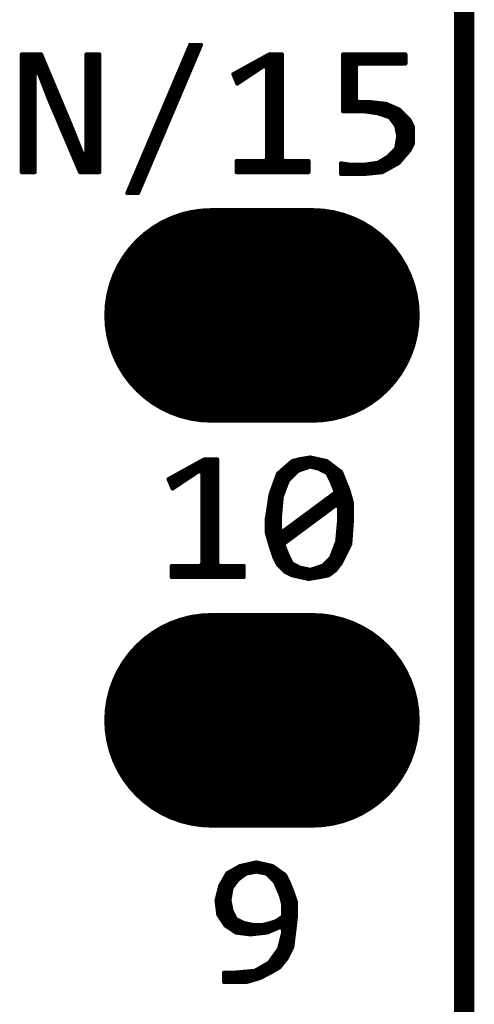
# Model space of a CAD drawing. Extents: x 18.1 to 58.1, y 22 to 94.1.
# Drawn here: x 48 to 50.9, y 57.9 to 64 of the extents above; entities that cross this region are included whole.
import ezdxf

# ---------------------------------------------------------------- set-up
doc = ezdxf.new("R2010")
doc.units = 0
doc.header["$MEASUREMENT"] = 0
doc.layers.get('0').update_dxf_attribs({"color": 18, "linetype": 'CONTINUOUS'})
doc.layers.add('SILKTOP_PHO', color=251, linetype='CONTINUOUS')
doc.layers.add('SOLDERTOP_PHO', color=7, linetype='CONTINUOUS')

# ---------------------------------------------------------------- blocks, each defined once
blk = doc.blocks.new('ROUND_2')
at = {"const_width": 0.0127}
blk.add_lwpolyline([(-0.00635, 0, 1), (0.00635, 0, 1)], format="xyb", close=True, dxfattribs=at)
blk = doc.blocks.new('OBLONG_53')
at = {"const_width": 1.3462}
blk.add_lwpolyline([(0.3175, 0), (-0.3175, 0)], dxfattribs=at)
at = {"const_width": 0.6731}
for points in [[(-0.65405, 0, 1), (0.01905, 0, 1)], [(-0.01905, 0, 1), (0.65405, 0, 1)]]:
    blk.add_lwpolyline(points, format="xyb", close=True, dxfattribs=at)

msp = doc.modelspace()

# ---------------------------------------------------------------- linework, layer by layer
at = {"layer": 'SILKTOP_PHO'}
for points, const_width in [([(50.8, 25.900126), (50.8, 78.49997)], 0.127), ([(49.079404, 63.882016), (48.68418, 62.952122)], 0.0254), ([(48.751998, 62.952122), (49.147222, 63.882016)], 0.0254), ([(49.0728, 63.706756), (49.0728, 63.866522)], 0.0254), ([(49.147222, 63.882016), (49.079404, 63.882016)], 0.0254), ([(49.0982, 63.7667), (49.0982, 63.882016)], 0.0254), ([(49.1236, 63.82639), (49.1236, 63.882016)], 0.0254), ([(48.14316, 63.822326), (48.020986, 63.822326)], 0.0254), ([(48.020986, 63.822326), (48.020986, 63.08344)], 0.0254), ([(48.0314, 63.08344), (48.0314, 63.822326)], 0.0254), ([(48.0568, 63.08344), (48.0568, 63.822326)], 0.0254), ([(48.0822, 63.08344), (48.0822, 63.822326)], 0.0254), ([(48.1076, 63.71336), (48.1076, 63.822326)], 0.0254), ([(48.133, 63.694056), (48.133, 63.822326)], 0.0254), ([(48.330866, 63.376302), (48.14316, 63.822326)], 0.0254), ([(48.50892, 63.822326), (48.426878, 63.822326)], 0.0254), ([(48.426878, 63.822326), (48.426878, 63.202058)], 0.0254), ([(48.4378, 63.08344), (48.4378, 63.822326)], 0.0254), ([(48.4632, 63.08344), (48.4632, 63.822326)], 0.0254), ([(48.4886, 63.08344), (48.4886, 63.822326)], 0.0254), ([(48.50892, 63.08344), (48.50892, 63.822326)], 0.0254), ([(49.0474, 63.647066), (49.0474, 63.806832)], 0.0254), ([(49.57572, 63.822326), (49.349914, 63.69812)], 0.0254), ([(49.53, 63.742316), (49.53, 63.79718)], 0.0254), ([(49.5554, 63.75019), (49.5554, 63.81115)], 0.0254), ([(49.655222, 63.822326), (49.57572, 63.822326)], 0.0254), ([(49.5808, 63.08344), (49.5808, 63.822326)], 0.0254), ([(49.6062, 63.08344), (49.6062, 63.822326)], 0.0254), ([(49.6316, 63.08344), (49.6316, 63.822326)], 0.0254), ([(49.655222, 63.166244), (49.655222, 63.822326)], 0.0254), ([(50.431192, 63.822326), (50.038762, 63.822326)], 0.0254), ([(50.038762, 63.822326), (50.038762, 63.465456)], 0.0254), ([(50.0634, 63.465456), (50.0634, 63.822326)], 0.0254), ([(50.0888, 63.465456), (50.0888, 63.822326)], 0.0254), ([(50.1142, 63.465456), (50.1142, 63.822326)], 0.0254), ([(50.1396, 63.76416), (50.1396, 63.822326)], 0.0254), ([(50.165, 63.76416), (50.165, 63.822326)], 0.0254), ([(50.1904, 63.76416), (50.1904, 63.822326)], 0.0254), ([(50.2158, 63.76416), (50.2158, 63.822326)], 0.0254), ([(50.2412, 63.76416), (50.2412, 63.822326)], 0.0254), ([(50.2666, 63.76416), (50.2666, 63.822326)], 0.0254), ([(50.292, 63.76416), (50.292, 63.822326)], 0.0254), ([(50.3174, 63.76416), (50.3174, 63.822326)], 0.0254), ([(50.3428, 63.76416), (50.3428, 63.822326)], 0.0254), ([(50.3682, 63.76416), (50.3682, 63.822326)], 0.0254), ([(50.3936, 63.76416), (50.3936, 63.822326)], 0.0254), ([(50.419, 63.76416), (50.419, 63.822326)], 0.0254), ([(50.431192, 63.76416), (50.431192, 63.822326)], 0.0254), ([(48.1584, 63.628016), (48.1584, 63.78575)], 0.0254), ([(49.022, 63.587376), (49.022, 63.747142)], 0.0254), ([(49.37506, 63.638938), (49.54143, 63.749936)], 0.0254), ([(49.403, 63.657734), (49.403, 63.72733)], 0.0254), ([(49.4284, 63.674498), (49.4284, 63.7413)], 0.0254), ([(49.4538, 63.691516), (49.4538, 63.75527)], 0.0254), ([(49.4792, 63.708534), (49.4792, 63.76924)], 0.0254), ([(49.5046, 63.725298), (49.5046, 63.78321)], 0.0254), ([(49.54143, 63.749936), (49.561242, 63.739522)], 0.0254), ([(49.561242, 63.739522), (49.561242, 63.166244)], 0.0254), ([(50.120804, 63.75146), (50.133504, 63.76416)], 0.0254), ([(50.120804, 63.536322), (50.120804, 63.75146)], 0.0254), ([(50.133504, 63.76416), (50.431192, 63.76416)], 0.0254), ([(48.103028, 63.703708), (48.127412, 63.708026)], 0.0254), ([(48.103028, 63.08344), (48.103028, 63.703708)], 0.0254), ([(48.127412, 63.708026), (48.187102, 63.553086)], 0.0254), ([(48.1838, 63.561976), (48.1838, 63.725552)], 0.0254), ([(48.9966, 63.527432), (48.9966, 63.687452)], 0.0254), ([(49.349914, 63.69812), (49.37506, 63.638938)], 0.0254), ([(49.3522, 63.692278), (49.3522, 63.69939)], 0.0254), ([(49.3776, 63.640716), (49.3776, 63.71336)], 0.0254), ([(48.2092, 63.50127), (48.2092, 63.6651)], 0.0254), ([(48.2346, 63.44158), (48.2346, 63.604902)], 0.0254), ([(48.9712, 63.467742), (48.9712, 63.627508)], 0.0254), ([(48.187102, 63.553086), (48.386746, 63.08344)], 0.0254), ([(48.26, 63.381636), (48.26, 63.54445)], 0.0254), ([(48.9458, 63.408052), (48.9458, 63.567818)], 0.0254), ([(48.2854, 63.321946), (48.2854, 63.484252)], 0.0254), ([(48.9204, 63.348108), (48.9204, 63.508128)], 0.0254), ([(50.133504, 63.523622), (50.120804, 63.536322)], 0.0254), ([(50.204624, 63.523622), (50.133504, 63.523622)], 0.0254), ([(50.1396, 63.465456), (50.1396, 63.523622)], 0.0254), ([(50.165, 63.465456), (50.165, 63.523622)], 0.0254), ([(50.1904, 63.462662), (50.1904, 63.523622)], 0.0254), ([(50.309526, 63.511938), (50.204624, 63.523622)], 0.0254), ([(50.2158, 63.459106), (50.2158, 63.522352)], 0.0254), ([(50.2412, 63.455296), (50.2412, 63.519558)], 0.0254), ([(50.2666, 63.449708), (50.2666, 63.516764)], 0.0254), ([(50.292, 63.441326), (50.292, 63.51397)], 0.0254), ([(50.389028, 63.477902), (50.309526, 63.511938)], 0.0254), ([(50.3174, 63.43269), (50.3174, 63.508636)], 0.0254), ([(50.3428, 63.413894), (50.3428, 63.497714)], 0.0254), ([(50.3682, 63.380112), (50.3682, 63.486792)], 0.0254), ([(48.3108, 63.262256), (48.3108, 63.4238)], 0.0254), ([(48.895, 63.288418), (48.895, 63.448184)], 0.0254), ([(50.038762, 63.465456), (50.169318, 63.465456)], 0.0254), ([(50.169318, 63.465456), (50.171096, 63.465456)], 0.0254), ([(50.171096, 63.465456), (50.254662, 63.453518)], 0.0254), ([(50.254662, 63.453518), (50.256948, 63.45301)], 0.0254), ([(50.256948, 63.45301), (50.328576, 63.429134)], 0.0254), ([(50.328576, 63.429134), (50.334672, 63.424562)], 0.0254), ([(50.334672, 63.424562), (50.370486, 63.37681)], 0.0254), ([(50.457354, 63.409576), (50.389028, 63.477902)], 0.0254), ([(50.3936, 63.14694), (50.3936, 63.47333)], 0.0254), ([(50.419, 63.176404), (50.419, 63.44793)], 0.0254), ([(50.4444, 63.206122), (50.4444, 63.42253)], 0.0254), ([(48.402494, 63.197486), (48.330866, 63.376302)], 0.0254), ([(48.3362, 63.202312), (48.3362, 63.36284)], 0.0254), ([(48.8696, 63.228728), (48.8696, 63.388494)], 0.0254), ([(50.370486, 63.37681), (50.372772, 63.37173)], 0.0254), ([(50.372772, 63.37173), (50.38471, 63.31204)], 0.0254), ([(50.479198, 63.366142), (50.457354, 63.409576)], 0.0254), ([(50.4698, 63.246254), (50.4698, 63.384938)], 0.0254), ([(50.479198, 63.264796), (50.479198, 63.366142)], 0.0254), ([(48.3616, 63.142622), (48.3616, 63.29934)], 0.0254), ([(48.8442, 63.169038), (48.8442, 63.328804)], 0.0254), ([(50.384964, 63.307468), (50.373026, 63.23584)], 0.0254), ([(50.38471, 63.31204), (50.384964, 63.3095)], 0.0254), ([(50.384964, 63.3095), (50.384964, 63.307468)], 0.0254), ([(48.387, 63.08344), (48.387, 63.23584)], 0.0254), ([(48.8188, 63.109094), (48.8188, 63.26886)], 0.0254), ([(50.373026, 63.23584), (50.36947, 63.228982)], 0.0254), ([(50.457354, 63.221108), (50.479198, 63.264796)], 0.0254), ([(48.426878, 63.202058), (48.402494, 63.197486)], 0.0254), ([(48.4124, 63.08344), (48.4124, 63.189612)], 0.0254), ([(48.7934, 63.049404), (48.7934, 63.20917)], 0.0254), ([(50.319178, 63.179198), (50.259488, 63.143384)], 0.0254), ([(50.3174, 63.10122), (50.3174, 63.178182)], 0.0254), ([(50.321718, 63.18123), (50.319178, 63.179198)], 0.0254), ([(50.36947, 63.228982), (50.321718, 63.18123)], 0.0254), ([(50.3428, 63.11519), (50.3428, 63.202312)], 0.0254), ([(50.3682, 63.129414), (50.3682, 63.227712)], 0.0254), ([(50.388012, 63.140336), (50.457354, 63.221108)], 0.0254), ([(48.768, 62.989714), (48.768, 63.14948)], 0.0254), ([(49.548542, 63.153544), (49.370234, 63.153544)], 0.0254), ([(49.370234, 63.153544), (49.370234, 63.08344)], 0.0254), ([(49.3776, 63.08344), (49.3776, 63.153544)], 0.0254), ([(49.403, 63.08344), (49.403, 63.153544)], 0.0254), ([(49.4284, 63.08344), (49.4284, 63.153544)], 0.0254), ([(49.4538, 63.08344), (49.4538, 63.153544)], 0.0254), ([(49.4792, 63.08344), (49.4792, 63.153544)], 0.0254), ([(49.5046, 63.08344), (49.5046, 63.153544)], 0.0254), ([(49.53, 63.08344), (49.53, 63.153544)], 0.0254), ([(49.561242, 63.166244), (49.548542, 63.153544)], 0.0254), ([(49.5554, 63.08344), (49.5554, 63.155576)], 0.0254), ([(49.667922, 63.153544), (49.655222, 63.166244)], 0.0254), ([(49.657, 63.08344), (49.657, 63.15964)], 0.0254), ([(49.822354, 63.153544), (49.667922, 63.153544)], 0.0254), ([(49.6824, 63.08344), (49.6824, 63.153544)], 0.0254), ([(49.7078, 63.08344), (49.7078, 63.153544)], 0.0254), ([(49.7332, 63.08344), (49.7332, 63.153544)], 0.0254), ([(49.7586, 63.08344), (49.7586, 63.153544)], 0.0254), ([(49.784, 63.08344), (49.784, 63.153544)], 0.0254), ([(49.8094, 63.08344), (49.8094, 63.153544)], 0.0254), ([(49.822354, 63.08344), (49.822354, 63.153544)], 0.0254), ([(50.08372, 63.129922), (50.026824, 63.13932)], 0.0254), ([(50.026824, 63.13932), (50.026824, 63.071502)], 0.0254), ([(50.038, 63.071502), (50.038, 63.137542)], 0.0254), ([(50.0634, 63.071502), (50.0634, 63.133224)], 0.0254), ([(50.085752, 63.129668), (50.08372, 63.129922)], 0.0254), ([(50.169318, 63.129668), (50.085752, 63.129668)], 0.0254), ([(50.0888, 63.071502), (50.0888, 63.129668)], 0.0254), ([(50.1142, 63.071502), (50.1142, 63.129668)], 0.0254), ([(50.1396, 63.071502), (50.1396, 63.129668)], 0.0254), ([(50.165, 63.071502), (50.165, 63.129668)], 0.0254), ([(50.171096, 63.129922), (50.169318, 63.129668)], 0.0254), ([(50.254662, 63.14186), (50.171096, 63.129922)], 0.0254), ([(50.1904, 63.073788), (50.1904, 63.132462)], 0.0254), ([(50.2158, 63.076328), (50.2158, 63.136272)], 0.0254), ([(50.2412, 63.078868), (50.2412, 63.139828)], 0.0254), ([(50.259488, 63.143384), (50.254662, 63.14186)], 0.0254), ([(50.2666, 63.081408), (50.2666, 63.147702)], 0.0254), ([(50.284888, 63.083186), (50.388012, 63.140336)], 0.0254), ([(50.292, 63.086996), (50.292, 63.162942)], 0.0254), ([(48.020986, 63.08344), (48.103028, 63.08344)], 0.0254), ([(48.386746, 63.08344), (48.50892, 63.08344)], 0.0254), ([(48.7426, 62.952122), (48.7426, 63.08979)], 0.0254), ([(49.370234, 63.08344), (49.822354, 63.08344)], 0.0254), ([(50.026824, 63.071502), (50.16881, 63.071502)], 0.0254), ([(50.16881, 63.071502), (50.284888, 63.083186)], 0.0254), ([(48.7172, 62.952122), (48.7172, 63.029846)], 0.0254), ([(48.68418, 62.952122), (48.751998, 62.952122)], 0.0254), ([(48.6918, 62.952122), (48.6918, 62.970156)], 0.0254), ([(49.168812, 61.282326), (48.943006, 61.15812)], 0.0254), ([(49.1236, 61.20257), (49.1236, 61.25718)], 0.0254), ([(49.149, 61.209936), (49.149, 61.27115)], 0.0254), ([(49.248568, 61.282326), (49.168812, 61.282326)], 0.0254), ([(49.1744, 60.54344), (49.1744, 61.282326)], 0.0254), ([(49.1998, 60.54344), (49.1998, 61.282326)], 0.0254), ([(49.2252, 60.54344), (49.2252, 61.282326)], 0.0254), ([(49.248568, 60.626244), (49.248568, 61.282326)], 0.0254), ([(49.721008, 61.271404), (49.63033, 61.191902)], 0.0254), ([(49.7078, 61.162438), (49.7078, 61.259974)], 0.0254), ([(49.765204, 61.28258), (49.721008, 61.271404)], 0.0254), ([(49.7332, 61.187838), (49.7332, 61.274452)], 0.0254), ([(49.7586, 61.21146), (49.7586, 61.280802)], 0.0254), ([(49.834038, 61.29401), (49.765204, 61.28258)], 0.0254), ([(49.784, 61.219842), (49.784, 61.285628)], 0.0254), ([(49.8094, 61.228478), (49.8094, 61.289946)], 0.0254), ([(49.9364, 61.27115), (49.834038, 61.29401)], 0.0254), ([(49.8348, 61.236098), (49.8348, 61.293756)], 0.0254), ([(49.8602, 61.230002), (49.8602, 61.288168)], 0.0254), ([(49.8856, 61.223652), (49.8856, 61.28258)], 0.0254), ([(49.911, 61.211206), (49.911, 61.276738)], 0.0254), ([(50.026824, 61.203332), (49.9364, 61.27115)], 0.0254), ([(49.9364, 61.198252), (49.9364, 61.27115)], 0.0254), ([(48.968406, 61.098938), (49.134776, 61.209936)], 0.0254), ([(49.022, 61.134752), (49.022, 61.2013)], 0.0254), ([(49.0474, 61.15177), (49.0474, 61.21527)], 0.0254), ([(49.0728, 61.168788), (49.0728, 61.22924)], 0.0254), ([(49.0982, 61.185552), (49.0982, 61.24321)], 0.0254), ([(49.134776, 61.209936), (49.154588, 61.199522)], 0.0254), ([(49.154588, 61.199522), (49.154588, 60.626244)], 0.0254), ([(49.657, 61.053218), (49.657, 61.215524)], 0.0254), ([(49.6824, 61.121036), (49.6824, 61.237622)], 0.0254), ([(49.694084, 61.148722), (49.753774, 61.208412)], 0.0254), ([(49.753774, 61.208412), (49.7586, 61.21146)], 0.0254), ([(49.7586, 61.21146), (49.830228, 61.235336)], 0.0254), ([(49.830228, 61.235336), (49.83734, 61.23559)], 0.0254), ([(49.83734, 61.23559), (49.885092, 61.223652)], 0.0254), ([(49.885092, 61.223652), (49.887886, 61.222636)], 0.0254), ([(49.887886, 61.222636), (49.935638, 61.19876)], 0.0254), ([(49.935638, 61.19876), (49.941226, 61.193172)], 0.0254), ([(49.9618, 61.152024), (49.9618, 61.2521)], 0.0254), ([(49.9872, 61.090302), (49.9872, 61.23305)], 0.0254), ([(50.0126, 60.990734), (50.0126, 61.214)], 0.0254), ([(50.073052, 61.087762), (50.026824, 61.203332)], 0.0254), ([(48.943006, 61.15812), (48.968406, 61.098938)], 0.0254), ([(48.9458, 61.15177), (48.9458, 61.15939)], 0.0254), ([(48.9712, 61.10097), (48.9712, 61.17336)], 0.0254), ([(48.9966, 61.117988), (48.9966, 61.18733)], 0.0254), ([(49.63033, 61.191902), (49.584102, 61.064902)], 0.0254), ([(49.6316, 60.620148), (49.6316, 61.193172)], 0.0254), ([(49.655222, 61.048646), (49.691036, 61.14415)], 0.0254), ([(49.691036, 61.14415), (49.694084, 61.148722)], 0.0254), ([(49.941226, 61.193172), (49.965102, 61.14542)], 0.0254), ([(49.965102, 61.14542), (49.96561, 61.144404)], 0.0254), ([(49.96561, 61.144404), (49.989486, 61.084714)], 0.0254), ([(50.038, 60.655962), (50.038, 61.175392)], 0.0254), ([(49.6062, 60.670186), (49.6062, 61.125862)], 0.0254), ([(49.990248, 61.079888), (49.985168, 61.069728)], 0.0254), ([(49.9872, 60.989718), (49.9872, 61.07176)], 0.0254), ([(49.989486, 61.084714), (49.990248, 61.079888)], 0.0254), ([(50.0634, 60.706762), (50.0634, 61.111892)], 0.0254), ([(50.096166, 61.006482), (50.073052, 61.087762)], 0.0254), ([(49.584102, 61.064902), (49.56048, 60.911994)], 0.0254), ([(49.5808, 60.74791), (49.5808, 61.044074)], 0.0254), ([(49.642522, 60.914026), (49.65446, 61.045344)], 0.0254), ([(49.65446, 61.045344), (49.655222, 61.048646)], 0.0254), ([(49.985168, 61.069728), (49.662842, 60.830968)], 0.0254), ([(49.911, 60.93333), (49.911, 61.014864)], 0.0254), ([(49.9364, 60.952126), (49.9364, 61.03366)], 0.0254), ([(49.9618, 60.970922), (49.9618, 61.052456)], 0.0254), ([(50.0888, 60.809124), (50.0888, 61.032644)], 0.0254), ([(49.671478, 60.755784), (49.993804, 60.994798)], 0.0254), ([(49.8348, 60.876688), (49.8348, 60.958476)], 0.0254), ([(49.8602, 60.895738), (49.8602, 60.977272)], 0.0254), ([(49.8856, 60.914534), (49.8856, 60.996068)], 0.0254), ([(49.993804, 60.994798), (50.014124, 60.984384)], 0.0254), ([(50.014124, 60.984384), (50.014124, 60.900818)], 0.0254), ([(50.096166, 60.913264), (50.096166, 61.006482)], 0.0254), ([(49.56048, 60.911994), (49.56048, 60.81903)], 0.0254), ([(49.642522, 60.912756), (49.642522, 60.914026)], 0.0254), ([(49.642522, 60.841128), (49.642522, 60.912756)], 0.0254), ([(49.7586, 60.8203), (49.7586, 60.902088)], 0.0254), ([(49.784, 60.839096), (49.784, 60.920884)], 0.0254), ([(49.8094, 60.857892), (49.8094, 60.93968)], 0.0254), ([(50.014124, 60.899802), (50.002186, 60.768484)], 0.0254), ([(50.014124, 60.900818), (50.014124, 60.899802)], 0.0254), ([(50.084482, 60.74918), (50.096166, 60.913264)], 0.0254), ([(49.662842, 60.830968), (49.642522, 60.841128)], 0.0254), ([(49.657, 60.594748), (49.657, 60.828682)], 0.0254), ([(49.6824, 60.763912), (49.6824, 60.845446)], 0.0254), ([(49.7078, 60.782708), (49.7078, 60.864242)], 0.0254), ([(49.7332, 60.801504), (49.7332, 60.883038)], 0.0254), ([(50.0126, 60.61456), (50.0126, 60.882784)], 0.0254), ([(49.56048, 60.81903), (49.583848, 60.737496)], 0.0254), ([(50.001424, 60.765182), (49.96561, 60.669678)], 0.0254), ([(50.002186, 60.768484), (50.001424, 60.765182)], 0.0254), ([(49.583848, 60.737496), (49.607216, 60.666884)], 0.0254), ([(49.666398, 60.745624), (49.671478, 60.755784)], 0.0254), ([(49.667414, 60.741052), (49.666398, 60.745624)], 0.0254), ([(49.69129, 60.681362), (49.667414, 60.741052)], 0.0254), ([(49.6824, 60.573158), (49.6824, 60.703206)], 0.0254), ([(49.9872, 60.583572), (49.9872, 60.727082)], 0.0254), ([(50.02657, 60.633102), (50.084482, 60.74918)], 0.0254), ([(49.607216, 60.666884), (49.629822, 60.621926)], 0.0254), ([(49.691544, 60.680346), (49.69129, 60.681362)], 0.0254), ([(49.71542, 60.632594), (49.691544, 60.680346)], 0.0254), ([(49.7078, 60.560458), (49.7078, 60.647834)], 0.0254), ([(49.962816, 60.665106), (49.915064, 60.617354)], 0.0254), ([(49.9618, 60.564522), (49.9618, 60.66409)], 0.0254), ([(49.96561, 60.669678), (49.962816, 60.665106)], 0.0254), ([(49.141888, 60.613544), (48.963326, 60.613544)], 0.0254), ([(48.963326, 60.613544), (48.963326, 60.54344)], 0.0254), ([(48.9712, 60.54344), (48.9712, 60.613544)], 0.0254), ([(48.9966, 60.54344), (48.9966, 60.613544)], 0.0254), ([(49.022, 60.54344), (49.022, 60.613544)], 0.0254), ([(49.0474, 60.54344), (49.0474, 60.613544)], 0.0254), ([(49.0728, 60.54344), (49.0728, 60.613544)], 0.0254), ([(49.0982, 60.54344), (49.0982, 60.613544)], 0.0254), ([(49.1236, 60.54344), (49.1236, 60.613544)], 0.0254), ([(49.154588, 60.626244), (49.141888, 60.613544)], 0.0254), ([(49.149, 60.54344), (49.149, 60.61583)], 0.0254), ([(49.261268, 60.613544), (49.248568, 60.626244)], 0.0254), ([(49.2506, 60.54344), (49.2506, 60.619386)], 0.0254), ([(49.4157, 60.613544), (49.261268, 60.613544)], 0.0254), ([(49.276, 60.54344), (49.276, 60.613544)], 0.0254), ([(49.3014, 60.54344), (49.3014, 60.613544)], 0.0254), ([(49.3268, 60.54344), (49.3268, 60.613544)], 0.0254), ([(49.3522, 60.54344), (49.3522, 60.613544)], 0.0254), ([(49.3776, 60.54344), (49.3776, 60.613544)], 0.0254), ([(49.403, 60.54344), (49.403, 60.613544)], 0.0254), ([(49.4157, 60.54344), (49.4157, 60.613544)], 0.0254), ([(49.629822, 60.621926), (49.67478, 60.576968)], 0.0254), ([(49.721262, 60.626752), (49.71542, 60.632594)], 0.0254), ([(49.769014, 60.602876), (49.721262, 60.626752)], 0.0254), ([(49.7332, 60.551568), (49.7332, 60.62091)], 0.0254), ([(49.7586, 60.54598), (49.7586, 60.60821)], 0.0254), ([(49.772062, 60.60186), (49.769014, 60.602876)], 0.0254), ([(49.831752, 60.589922), (49.772062, 60.60186)], 0.0254), ([(49.784, 60.540392), (49.784, 60.599574)], 0.0254), ([(49.8094, 60.534804), (49.8094, 60.594494)], 0.0254), ([(49.838356, 60.59043), (49.831752, 60.589922)], 0.0254), ([(49.8348, 60.533788), (49.8348, 60.589668)], 0.0254), ([(49.909984, 60.614306), (49.838356, 60.59043)], 0.0254), ([(49.8602, 60.538106), (49.8602, 60.597542)], 0.0254), ([(49.8856, 60.54217), (49.8856, 60.606178)], 0.0254), ([(49.915064, 60.617354), (49.909984, 60.614306)], 0.0254), ([(49.911, 60.546996), (49.911, 60.61456)], 0.0254), ([(49.9364, 60.552076), (49.9364, 60.63869)], 0.0254), ([(49.948338, 60.554616), (49.992534, 60.587636)], 0.0254), ([(49.992534, 60.587636), (50.02657, 60.633102)], 0.0254), ([(48.963326, 60.54344), (49.4157, 60.54344)], 0.0254), ([(49.67478, 60.576968), (49.71923, 60.55487)], 0.0254), ([(49.71923, 60.55487), (49.822608, 60.531756)], 0.0254), ([(49.822608, 60.531756), (49.891696, 60.543186)], 0.0254), ([(49.891696, 60.543186), (49.948338, 60.554616)], 0.0254), ([(49.391316, 58.730896), (49.312322, 58.685938)], 0.0254), ([(49.493932, 58.753756), (49.391316, 58.730896)], 0.0254), ([(49.403, 58.66384), (49.403, 58.73369)], 0.0254), ([(49.4284, 58.682636), (49.4284, 58.739278)], 0.0254), ([(49.4538, 58.688224), (49.4538, 58.744866)], 0.0254), ([(49.4792, 58.693304), (49.4792, 58.750454)], 0.0254), ([(49.596294, 58.73115), (49.493932, 58.753756)], 0.0254), ([(49.5046, 58.694066), (49.5046, 58.75147)], 0.0254), ([(49.53, 58.688986), (49.53, 58.745882)], 0.0254), ([(49.5554, 58.683906), (49.5554, 58.740294)], 0.0254), ([(49.5808, 58.662316), (49.5808, 58.734452)], 0.0254), ([(49.675034, 58.674762), (49.596294, 58.73115)], 0.0254), ([(49.312322, 58.685938), (49.26711, 58.606944)], 0.0254), ([(49.3014, 58.357262), (49.3014, 58.666888)], 0.0254), ([(49.3268, 58.521346), (49.3268, 58.69432)], 0.0254), ([(49.3522, 58.610754), (49.3522, 58.708798)], 0.0254), ([(49.3776, 58.644536), (49.3776, 58.723276)], 0.0254), ([(49.37887, 58.645806), (49.426622, 58.68162)], 0.0254), ([(49.426622, 58.68162), (49.431956, 58.683906)], 0.0254), ([(49.431956, 58.683906), (49.491646, 58.695844)], 0.0254), ([(49.491646, 58.695844), (49.496472, 58.695844)], 0.0254), ([(49.496472, 58.695844), (49.556162, 58.683906)], 0.0254), ([(49.556162, 58.683906), (49.562766, 58.68035)], 0.0254), ([(49.562766, 58.68035), (49.610518, 58.632598)], 0.0254), ([(49.6062, 58.636916), (49.6062, 58.724038)], 0.0254), ([(49.6316, 58.585608), (49.6316, 58.70575)], 0.0254), ([(49.657, 58.513726), (49.657, 58.687716)], 0.0254), ([(49.697386, 58.630312), (49.675034, 58.674762)], 0.0254), ([(49.26711, 58.606944), (49.24425, 58.51525)], 0.0254), ([(49.276, 58.394346), (49.276, 58.622438)], 0.0254), ([(49.340516, 58.59526), (49.37633, 58.643266)], 0.0254), ([(49.37633, 58.643266), (49.37887, 58.645806)], 0.0254), ([(49.610518, 58.632598), (49.613058, 58.628534)], 0.0254), ([(49.613058, 58.628534), (49.648872, 58.544968)], 0.0254), ([(49.6824, 58.147966), (49.6824, 58.660284)], 0.0254), ([(49.721008, 58.571384), (49.697386, 58.630312)], 0.0254), ([(49.7078, 58.195972), (49.7078, 58.60415)], 0.0254), ([(49.2506, 58.46445), (49.2506, 58.54065)], 0.0254), ([(49.326292, 58.518298), (49.33823, 58.589926)], 0.0254), ([(49.33823, 58.589926), (49.340516, 58.59526)], 0.0254), ([(49.648872, 58.544968), (49.649634, 58.54319)], 0.0254), ([(49.649634, 58.54319), (49.661572, 58.495438)], 0.0254), ([(49.744122, 58.502042), (49.721008, 58.571384)], 0.0254), ([(49.24425, 58.51525), (49.255426, 58.42508)], 0.0254), ([(49.326038, 58.516012), (49.326292, 58.518298)], 0.0254), ([(49.326292, 58.513726), (49.326038, 58.516012)], 0.0254), ([(49.33823, 58.454036), (49.326292, 58.513726)], 0.0254), ([(49.3268, 58.340498), (49.3268, 58.51144)], 0.0254), ([(49.661572, 58.495438), (49.661826, 58.492136)], 0.0254), ([(49.661826, 58.492136), (49.661826, 58.420508)], 0.0254), ([(49.7332, 58.323988), (49.7332, 58.534554)], 0.0254), ([(49.744122, 58.42127), (49.744122, 58.502042)], 0.0254), ([(49.255426, 58.42508), (49.30013, 58.358024)], 0.0254), ([(49.3395, 58.450734), (49.33823, 58.454036)], 0.0254), ([(49.363376, 58.402982), (49.3395, 58.450734)], 0.0254), ([(49.3522, 58.32348), (49.3522, 58.42508)], 0.0254), ([(49.661826, 58.420508), (49.656238, 58.410094)], 0.0254), ([(49.732184, 58.31459), (49.744122, 58.42127)], 0.0254), ([(49.30013, 58.358024), (49.367186, 58.31332)], 0.0254), ([(49.368964, 58.397394), (49.363376, 58.402982)], 0.0254), ([(49.416716, 58.373518), (49.368964, 58.397394)], 0.0254), ([(49.3776, 58.31205), (49.3776, 58.393076)], 0.0254), ([(49.403, 58.309002), (49.403, 58.380376)], 0.0254), ([(49.420018, 58.372248), (49.416716, 58.373518)], 0.0254), ([(49.479708, 58.36031), (49.420018, 58.372248)], 0.0254), ([(49.4284, 58.3057), (49.4284, 58.370724)], 0.0254), ([(49.4538, 58.302652), (49.4538, 58.365644)], 0.0254), ([(49.4792, 58.30443), (49.4792, 58.360564)], 0.0254), ([(49.481994, 58.360056), (49.479708, 58.36031)], 0.0254), ([(49.529746, 58.360056), (49.481994, 58.360056)], 0.0254), ([(49.5046, 58.307224), (49.5046, 58.360056)], 0.0254), ([(49.533048, 58.360564), (49.529746, 58.360056)], 0.0254), ([(49.53, 58.310018), (49.53, 58.360056)], 0.0254), ([(49.5808, 58.372502), (49.533048, 58.360564)], 0.0254), ([(49.5554, 58.312812), (49.5554, 58.366152)], 0.0254), ([(49.581562, 58.372756), (49.5808, 58.372502)], 0.0254), ([(49.5808, 58.321448), (49.5808, 58.372502)], 0.0254), ([(49.617376, 58.384694), (49.581562, 58.372756)], 0.0254), ([(49.6062, 58.33237), (49.6062, 58.380884)], 0.0254), ([(49.620424, 58.386218), (49.617376, 58.384694)], 0.0254), ([(49.656238, 58.410094), (49.620424, 58.386218)], 0.0254), ([(49.6316, 58.343292), (49.6316, 58.393584)], 0.0254), ([(49.657, 58.347102), (49.657, 58.410602)], 0.0254), ([(49.367186, 58.31332), (49.458372, 58.302144)], 0.0254), ([(49.458372, 58.302144), (49.562512, 58.313574)], 0.0254), ([(49.562512, 58.313574), (49.6443, 58.348626)], 0.0254), ([(49.661572, 58.310018), (49.637696, 58.214514)], 0.0254), ([(49.6443, 58.348626), (49.661826, 58.336942)], 0.0254), ([(49.661826, 58.313066), (49.661572, 58.310018)], 0.0254), ([(49.661826, 58.336942), (49.661826, 58.313066)], 0.0254), ([(49.7205, 58.221372), (49.732184, 58.31459)], 0.0254), ([(49.657, 58.116216), (49.657, 58.29173)], 0.0254), ([(49.635664, 58.210196), (49.575974, 58.12663)], 0.0254), ([(49.6062, 58.075322), (49.6062, 58.169048)], 0.0254), ([(49.6316, 58.090562), (49.6316, 58.204608)], 0.0254), ([(49.637696, 58.214514), (49.635664, 58.210196)], 0.0254), ([(49.68621, 58.152792), (49.7205, 58.221372)], 0.0254), ([(49.57191, 58.123074), (49.488344, 58.075322)], 0.0254), ([(49.5554, 58.047636), (49.5554, 58.113422)], 0.0254), ([(49.575974, 58.12663), (49.57191, 58.123074)], 0.0254), ([(49.5808, 58.060336), (49.5808, 58.133488)], 0.0254), ([(49.640744, 58.095896), (49.68621, 58.152792)], 0.0254), ([(49.350676, 58.061606), (49.291748, 58.061606)], 0.0254), ([(49.291748, 58.061606), (49.291748, 58.00344)], 0.0254), ([(49.3014, 58.00344), (49.3014, 58.061606)], 0.0254), ([(49.3268, 58.00344), (49.3268, 58.061606)], 0.0254), ([(49.351946, 58.061606), (49.350676, 58.061606)], 0.0254), ([(49.483264, 58.073544), (49.351946, 58.061606)], 0.0254), ([(49.3522, 58.00344), (49.3522, 58.061606)], 0.0254), ([(49.3776, 58.00344), (49.3776, 58.064146)], 0.0254), ([(49.403, 58.00344), (49.403, 58.066432)], 0.0254), ([(49.4284, 58.00344), (49.4284, 58.068718)], 0.0254), ([(49.4538, 58.009536), (49.4538, 58.071004)], 0.0254), ([(49.4792, 58.016902), (49.4792, 58.07329)], 0.0254), ([(49.488344, 58.075322), (49.483264, 58.073544)], 0.0254), ([(49.5046, 58.024014), (49.5046, 58.084466)], 0.0254), ([(49.513236, 58.026554), (49.58334, 58.061606)], 0.0254), ([(49.53, 58.034936), (49.53, 58.098944)], 0.0254), ([(49.58334, 58.061606), (49.640744, 58.095896)], 0.0254), ([(49.291748, 58.00344), (49.432464, 58.00344)], 0.0254), ([(49.432464, 58.00344), (49.513236, 58.026554)], 0.0254)]:
    msp.add_lwpolyline(points, dxfattribs=dict(at, const_width=const_width))
at = {"layer": 'SOLDERTOP_PHO', "const_width": 0.127}
msp.add_lwpolyline([(50.8, 25.900126), (50.8, 78.49997)], dxfattribs=at)

# ---------------------------------------------------------------- block references
at = {"layer": 'SILKTOP_PHO'}
for p in [(49.0728, 63.866522), (49.079404, 63.882016), (49.0982, 63.882016), (49.1236, 63.882016), (49.147222, 63.882016), (49.147222, 63.882016), (48.020986, 63.822326), (48.0314, 63.822326), (48.0568, 63.822326), (48.0822, 63.822326), (48.1076, 63.822326), (48.133, 63.822326), (48.14316, 63.822326), (48.426878, 63.822326), (48.4378, 63.822326), (48.4632, 63.822326), (48.4886, 63.822326), (48.50892, 63.822326), (48.50892, 63.822326), (49.0474, 63.806832), (49.1236, 63.82639), (49.53, 63.79718), (49.5554, 63.81115), (49.57572, 63.822326), (49.5808, 63.822326), (49.6062, 63.822326), (49.6316, 63.822326), (49.655222, 63.822326), (50.038762, 63.822326), (50.0634, 63.822326), (50.0888, 63.822326), (50.1142, 63.822326), (50.1396, 63.822326), (50.165, 63.822326), (50.1904, 63.822326), (50.2158, 63.822326), (50.2412, 63.822326), (50.2666, 63.822326), (50.292, 63.822326), (50.3174, 63.822326), (50.3428, 63.822326), (50.3682, 63.822326), (50.3936, 63.822326), (50.419, 63.822326), (50.431192, 63.822326), (48.1584, 63.78575), (49.022, 63.747142), (49.0982, 63.7667), (49.403, 63.72733), (49.4284, 63.7413), (49.4538, 63.75527), (49.4792, 63.76924), (49.5046, 63.78321), (49.53, 63.742316), (49.54143, 63.749936), (49.5554, 63.75019), (49.561242, 63.739522), (50.120804, 63.75146), (50.133504, 63.76416), (50.1396, 63.76416), (50.165, 63.76416), (50.1904, 63.76416), (50.2158, 63.76416), (50.2412, 63.76416), (50.2666, 63.76416), (50.292, 63.76416), (50.3174, 63.76416), (50.3428, 63.76416), (50.3682, 63.76416), (50.3936, 63.76416), (50.419, 63.76416), (50.431192, 63.76416), (48.103028, 63.703708), (48.103028, 63.703708), (48.1076, 63.71336), (48.127412, 63.708026), (48.133, 63.694056), (48.1838, 63.725552), (48.9966, 63.687452), (49.0728, 63.706756), (49.349914, 63.69812), (49.3522, 63.69939), (49.3522, 63.692278), (49.3776, 63.71336), (49.4284, 63.674498), (49.4538, 63.691516), (49.4792, 63.708534), (49.5046, 63.725298), (48.1584, 63.628016), (48.2092, 63.6651), (48.2346, 63.604902), (48.9712, 63.627508), (49.0474, 63.647066), (49.37506, 63.638938), (49.3776, 63.640716), (49.403, 63.657734), (48.1838, 63.561976), (48.187102, 63.553086), (48.26, 63.54445), (48.9458, 63.567818), (49.022, 63.587376), (48.2092, 63.50127), (48.2854, 63.484252), (48.9204, 63.508128), (48.9966, 63.527432), (50.120804, 63.536322), (50.133504, 63.523622), (50.1396, 63.523622), (50.165, 63.523622), (50.1904, 63.523622), (50.204624, 63.523622), (50.2158, 63.522352), (50.2412, 63.519558), (50.2666, 63.516764), (50.292, 63.51397), (50.309526, 63.511938), (50.309526, 63.511938), (50.3174, 63.508636), (50.3428, 63.497714), (50.3682, 63.486792), (48.2346, 63.44158), (48.3108, 63.4238), (48.895, 63.448184), (48.9712, 63.467742), (50.038762, 63.465456), (50.0634, 63.465456), (50.0888, 63.465456), (50.1142, 63.465456), (50.1396, 63.465456), (50.165, 63.465456), (50.169318, 63.465456), (50.171096, 63.465456), (50.1904, 63.462662), (50.2158, 63.459106), (50.2412, 63.455296), (50.254662, 63.453518), (50.256948, 63.45301), (50.2666, 63.449708), (50.292, 63.441326), (50.3174, 63.43269), (50.328576, 63.429134), (50.334672, 63.424562), (50.389028, 63.477902), (50.3936, 63.47333), (50.419, 63.44793), (50.4444, 63.42253), (48.26, 63.381636), (48.330866, 63.376302), (48.3362, 63.36284), (48.8696, 63.388494), (48.9458, 63.408052), (50.3428, 63.413894), (50.3682, 63.380112), (50.370486, 63.37681), (50.372772, 63.37173), (50.457354, 63.409576), (50.4698, 63.384938), (50.479198, 63.366142), (50.479198, 63.366142), (48.2854, 63.321946), (48.3616, 63.29934), (48.8442, 63.328804), (48.9204, 63.348108), (50.38471, 63.31204), (50.384964, 63.3095), (50.384964, 63.307468), (48.3108, 63.262256), (48.387, 63.23584), (48.8188, 63.26886), (48.895, 63.288418), (50.373026, 63.23584), (50.4698, 63.246254), (50.479198, 63.264796), (48.3362, 63.202312), (48.402494, 63.197486), (48.4124, 63.189612), (48.426878, 63.202058), (48.7934, 63.20917), (48.8696, 63.228728), (50.3174, 63.178182), (50.319178, 63.179198), (50.321718, 63.18123), (50.3428, 63.202312), (50.3682, 63.227712), (50.36947, 63.228982), (50.419, 63.176404), (50.4444, 63.206122), (50.457354, 63.221108), (48.3616, 63.142622), (48.768, 63.14948), (48.8442, 63.169038), (49.370234, 63.153544), (49.3776, 63.153544), (49.403, 63.153544), (49.4284, 63.153544), (49.4538, 63.153544), (49.4792, 63.153544), (49.5046, 63.153544), (49.53, 63.153544), (49.548542, 63.153544), (49.5554, 63.155576), (49.561242, 63.166244), (49.655222, 63.166244), (49.657, 63.15964), (49.667922, 63.153544), (49.6824, 63.153544), (49.7078, 63.153544), (49.7332, 63.153544), (49.7586, 63.153544), (49.784, 63.153544), (49.8094, 63.153544), (49.822354, 63.153544), (49.822354, 63.153544), (50.026824, 63.13932), (50.038, 63.137542), (50.0634, 63.133224), (50.08372, 63.129922), (50.085752, 63.129668), (50.0888, 63.129668), (50.1142, 63.129668), (50.1396, 63.129668), (50.165, 63.129668), (50.169318, 63.129668), (50.171096, 63.129922), (50.1904, 63.132462), (50.2158, 63.136272), (50.2412, 63.139828), (50.254662, 63.14186), (50.259488, 63.143384), (50.2666, 63.147702), (50.292, 63.162942), (50.3428, 63.11519), (50.3682, 63.129414), (50.388012, 63.140336), (50.3936, 63.14694), (48.020986, 63.08344), (48.0314, 63.08344), (48.0568, 63.08344), (48.0822, 63.08344), (48.103028, 63.08344), (48.386746, 63.08344), (48.387, 63.08344), (48.4124, 63.08344), (48.4378, 63.08344), (48.4632, 63.08344), (48.4886, 63.08344), (48.50892, 63.08344), (48.7426, 63.08979), (48.7934, 63.049404), (48.8188, 63.109094), (49.370234, 63.08344), (49.3776, 63.08344), (49.403, 63.08344), (49.4284, 63.08344), (49.4538, 63.08344), (49.4792, 63.08344), (49.5046, 63.08344), (49.53, 63.08344), (49.5554, 63.08344), (49.5808, 63.08344), (49.6062, 63.08344), (49.6316, 63.08344), (49.657, 63.08344), (49.6824, 63.08344), (49.7078, 63.08344), (49.7332, 63.08344), (49.7586, 63.08344), (49.784, 63.08344), (49.8094, 63.08344), (49.822354, 63.08344), (50.026824, 63.071502), (50.038, 63.071502), (50.0634, 63.071502), (50.0888, 63.071502), (50.1142, 63.071502), (50.1396, 63.071502), (50.165, 63.071502), (50.16881, 63.071502), (50.1904, 63.073788), (50.2158, 63.076328), (50.2412, 63.078868), (50.2666, 63.081408), (50.284888, 63.083186), (50.292, 63.086996), (50.3174, 63.10122), (48.7172, 63.029846), (48.768, 62.989714), (48.68418, 62.952122), (48.6918, 62.970156), (48.6918, 62.952122), (48.7172, 62.952122), (48.7426, 62.952122), (48.751998, 62.952122), (49.1236, 61.25718), (49.149, 61.27115), (49.168812, 61.282326), (49.1744, 61.282326), (49.1998, 61.282326), (49.2252, 61.282326), (49.248568, 61.282326), (49.7078, 61.259974), (49.721008, 61.271404), (49.7332, 61.274452), (49.7586, 61.280802), (49.765204, 61.28258), (49.784, 61.285628), (49.8094, 61.289946), (49.834038, 61.29401), (49.8348, 61.293756), (49.8602, 61.288168), (49.8856, 61.28258), (49.911, 61.276738), (49.9364, 61.27115), (49.9364, 61.27115), (49.022, 61.2013), (49.0474, 61.21527), (49.0728, 61.22924), (49.0982, 61.24321), (49.1236, 61.20257), (49.134776, 61.209936), (49.149, 61.209936), (49.154588, 61.199522), (49.657, 61.215524), (49.6824, 61.237622), (49.753774, 61.208412), (49.7586, 61.21146), (49.7586, 61.21146), (49.784, 61.219842), (49.8094, 61.228478), (49.830228, 61.235336), (49.8348, 61.236098), (49.83734, 61.23559), (49.8602, 61.230002), (49.885092, 61.223652), (49.8856, 61.223652), (49.887886, 61.222636), (49.911, 61.211206), (49.935638, 61.19876), (49.9364, 61.198252), (49.9618, 61.2521), (49.9872, 61.23305), (50.0126, 61.214), (50.026824, 61.203332), (48.943006, 61.15812), (48.9458, 61.15939), (48.9458, 61.15177), (48.9712, 61.17336), (48.9966, 61.18733), (49.022, 61.134752), (49.0474, 61.15177), (49.0728, 61.168788), (49.0982, 61.185552), (49.63033, 61.191902), (49.6316, 61.193172), (49.691036, 61.14415), (49.694084, 61.148722), (49.7078, 61.162438), (49.7332, 61.187838), (49.941226, 61.193172), (49.9618, 61.152024), (49.965102, 61.14542), (49.96561, 61.144404), (50.038, 61.175392), (48.968406, 61.098938), (48.9712, 61.10097), (48.9966, 61.117988), (49.6062, 61.125862), (49.6824, 61.121036), (49.9872, 61.090302), (49.9872, 61.07176), (49.989486, 61.084714), (49.990248, 61.079888), (49.990248, 61.079888), (50.0634, 61.111892), (50.073052, 61.087762), (49.5808, 61.044074), (49.584102, 61.064902), (49.65446, 61.045344), (49.655222, 61.048646), (49.657, 61.053218), (49.911, 61.014864), (49.9364, 61.03366), (49.9618, 61.052456), (49.985168, 61.069728), (50.0888, 61.032644), (49.8348, 60.958476), (49.8602, 60.977272), (49.8856, 60.996068), (49.9364, 60.952126), (49.9618, 60.970922), (49.9872, 60.989718), (49.993804, 60.994798), (50.0126, 60.990734), (50.014124, 60.984384), (50.014124, 60.984384), (50.096166, 61.006482), (50.096166, 61.006482), (49.56048, 60.911994), (49.642522, 60.914026), (49.642522, 60.912756), (49.7586, 60.902088), (49.784, 60.920884), (49.8094, 60.93968), (49.8602, 60.895738), (49.8856, 60.914534), (49.911, 60.93333), (50.014124, 60.900818), (50.014124, 60.899802), (50.096166, 60.913264), (49.642522, 60.841128), (49.657, 60.828682), (49.662842, 60.830968), (49.6824, 60.845446), (49.7078, 60.864242), (49.7332, 60.883038), (49.784, 60.839096), (49.8094, 60.857892), (49.8348, 60.876688), (50.0126, 60.882784), (49.56048, 60.81903), (49.6824, 60.763912), (49.7078, 60.782708), (49.7332, 60.801504), (49.7586, 60.8203), (50.001424, 60.765182), (50.002186, 60.768484), (50.0888, 60.809124), (49.5808, 60.74791), (49.583848, 60.737496), (49.666398, 60.745624), (49.667414, 60.741052), (49.671478, 60.755784), (49.6824, 60.703206), (49.9872, 60.727082), (50.0634, 60.706762), (50.084482, 60.74918), (49.6062, 60.670186), (49.607216, 60.666884), (49.69129, 60.681362), (49.691544, 60.680346), (49.7078, 60.647834), (49.9618, 60.66409), (49.962816, 60.665106), (49.96561, 60.669678), (50.038, 60.655962), (48.963326, 60.613544), (48.9712, 60.613544), (48.9966, 60.613544), (49.022, 60.613544), (49.0474, 60.613544), (49.0728, 60.613544), (49.0982, 60.613544), (49.1236, 60.613544), (49.141888, 60.613544), (49.149, 60.61583), (49.154588, 60.626244), (49.248568, 60.626244), (49.2506, 60.619386), (49.261268, 60.613544), (49.276, 60.613544), (49.3014, 60.613544), (49.3268, 60.613544), (49.3522, 60.613544), (49.3776, 60.613544), (49.403, 60.613544), (49.4157, 60.613544), (49.4157, 60.613544), (49.629822, 60.621926), (49.6316, 60.620148), (49.657, 60.594748), (49.71542, 60.632594), (49.721262, 60.626752), (49.7332, 60.62091), (49.7586, 60.60821), (49.769014, 60.602876), (49.772062, 60.60186), (49.784, 60.599574), (49.8094, 60.594494), (49.831752, 60.589922), (49.8348, 60.589668), (49.838356, 60.59043), (49.8602, 60.597542), (49.8856, 60.606178), (49.909984, 60.614306), (49.911, 60.61456), (49.915064, 60.617354), (49.9364, 60.63869), (49.9872, 60.583572), (49.992534, 60.587636), (50.0126, 60.61456), (50.02657, 60.633102), (48.963326, 60.54344), (48.9712, 60.54344), (48.9966, 60.54344), (49.022, 60.54344), (49.0474, 60.54344), (49.0728, 60.54344), (49.0982, 60.54344), (49.1236, 60.54344), (49.149, 60.54344), (49.1744, 60.54344), (49.1998, 60.54344), (49.2252, 60.54344), (49.2506, 60.54344), (49.276, 60.54344), (49.3014, 60.54344), (49.3268, 60.54344), (49.3522, 60.54344), (49.3776, 60.54344), (49.403, 60.54344), (49.4157, 60.54344), (49.67478, 60.576968), (49.6824, 60.573158), (49.7078, 60.560458), (49.71923, 60.55487), (49.7332, 60.551568), (49.7586, 60.54598), (49.784, 60.540392), (49.8094, 60.534804), (49.822608, 60.531756), (49.8348, 60.533788), (49.8602, 60.538106), (49.8856, 60.54217), (49.891696, 60.543186), (49.911, 60.546996), (49.9364, 60.552076), (49.948338, 60.554616), (49.9618, 60.564522), (49.391316, 58.730896), (49.403, 58.73369), (49.4284, 58.739278), (49.4538, 58.744866), (49.4792, 58.750454), (49.493932, 58.753756), (49.5046, 58.75147), (49.53, 58.745882), (49.5554, 58.740294), (49.5808, 58.734452), (49.596294, 58.73115), (49.3014, 58.666888), (49.312322, 58.685938), (49.3268, 58.69432), (49.3522, 58.708798), (49.3776, 58.723276), (49.403, 58.66384), (49.426622, 58.68162), (49.4284, 58.682636), (49.431956, 58.683906), (49.4538, 58.688224), (49.4792, 58.693304), (49.491646, 58.695844), (49.496472, 58.695844), (49.5046, 58.694066), (49.53, 58.688986), (49.5554, 58.683906), (49.556162, 58.683906), (49.562766, 58.68035), (49.6062, 58.724038), (49.6316, 58.70575), (49.657, 58.687716), (49.675034, 58.674762), (49.26711, 58.606944), (49.276, 58.622438), (49.3522, 58.610754), (49.37633, 58.643266), (49.3776, 58.644536), (49.37887, 58.645806), (49.5808, 58.662316), (49.6062, 58.636916), (49.610518, 58.632598), (49.613058, 58.628534), (49.6824, 58.660284), (49.697386, 58.630312), (49.7078, 58.60415), (49.2506, 58.54065), (49.33823, 58.589926), (49.340516, 58.59526), (49.6316, 58.585608), (49.648872, 58.544968), (49.649634, 58.54319), (49.721008, 58.571384), (49.24425, 58.51525), (49.326038, 58.516012), (49.326292, 58.518298), (49.326292, 58.513726), (49.3268, 58.521346), (49.3268, 58.51144), (49.657, 58.513726), (49.661572, 58.495438), (49.661826, 58.492136), (49.661826, 58.492136), (49.7332, 58.534554), (49.744122, 58.502042), (49.744122, 58.502042), (49.2506, 58.46445), (49.255426, 58.42508), (49.33823, 58.454036), (49.3395, 58.450734), (49.3522, 58.42508), (49.661826, 58.420508), (49.744122, 58.42127), (49.276, 58.394346), (49.30013, 58.358024), (49.3014, 58.357262), (49.363376, 58.402982), (49.368964, 58.397394), (49.3776, 58.393076), (49.403, 58.380376), (49.416716, 58.373518), (49.420018, 58.372248), (49.4284, 58.370724), (49.4538, 58.365644), (49.4792, 58.360564), (49.479708, 58.36031), (49.481994, 58.360056), (49.5046, 58.360056), (49.529746, 58.360056), (49.53, 58.360056), (49.533048, 58.360564), (49.5554, 58.366152), (49.5808, 58.372502), (49.5808, 58.372502), (49.581562, 58.372756), (49.6062, 58.380884), (49.617376, 58.384694), (49.620424, 58.386218), (49.6316, 58.393584), (49.656238, 58.410094), (49.657, 58.410602), (49.3268, 58.340498), (49.3522, 58.32348), (49.367186, 58.31332), (49.3776, 58.31205), (49.403, 58.309002), (49.4284, 58.3057), (49.4538, 58.302652), (49.458372, 58.302144), (49.4792, 58.30443), (49.5046, 58.307224), (49.53, 58.310018), (49.5554, 58.312812), (49.562512, 58.313574), (49.5808, 58.321448), (49.6062, 58.33237), (49.6316, 58.343292), (49.6443, 58.348626), (49.657, 58.347102), (49.661572, 58.310018), (49.661826, 58.336942), (49.661826, 58.313066), (49.732184, 58.31459), (49.7332, 58.323988), (49.657, 58.29173), (49.6062, 58.169048), (49.6316, 58.204608), (49.635664, 58.210196), (49.637696, 58.214514), (49.7078, 58.195972), (49.7205, 58.221372), (49.5554, 58.113422), (49.57191, 58.123074), (49.575974, 58.12663), (49.5808, 58.133488), (49.657, 58.116216), (49.6824, 58.147966), (49.68621, 58.152792), (49.291748, 58.061606), (49.3014, 58.061606), (49.3268, 58.061606), (49.350676, 58.061606), (49.351946, 58.061606), (49.3522, 58.061606), (49.3776, 58.064146), (49.403, 58.066432), (49.4284, 58.068718), (49.4538, 58.071004), (49.4792, 58.07329), (49.483264, 58.073544), (49.488344, 58.075322), (49.5046, 58.084466), (49.53, 58.098944), (49.5554, 58.047636), (49.5808, 58.060336), (49.58334, 58.061606), (49.6062, 58.075322), (49.6316, 58.090562), (49.640744, 58.095896), (49.291748, 58.00344), (49.3014, 58.00344), (49.3268, 58.00344), (49.3522, 58.00344), (49.3776, 58.00344), (49.403, 58.00344), (49.4284, 58.00344), (49.432464, 58.00344), (49.4538, 58.009536), (49.4792, 58.016902), (49.5046, 58.024014), (49.513236, 58.026554), (49.53, 58.034936)]:
    msp.add_blockref('ROUND_2', p, dxfattribs=at)
at = {"layer": 'SOLDERTOP_PHO'}
for p in [(49.53, 62.185042), (49.53, 59.645042)]:
    msp.add_blockref('OBLONG_53', p, dxfattribs=at)

doc.saveas('drawing.dxf')
